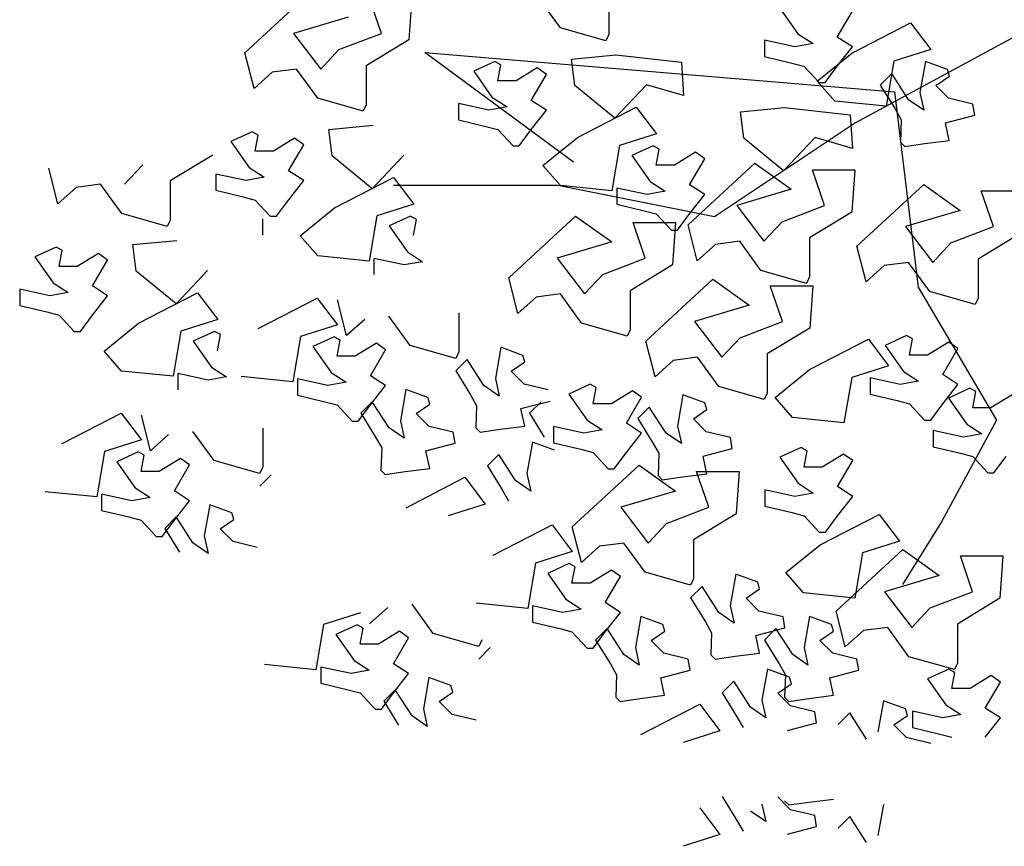
# Model space of a CAD drawing. Units: millimetres. Extents: x 2124 to 2892, y 1140 to 1633.
# Drawn here: x 2274 to 2281, y 1507 to 1513 of the extents above; entities that cross this region are included whole.
import ezdxf

# ---------------------------------------------------------------- set-up
doc = ezdxf.new("R2010")
doc.units = ezdxf.units.MM
doc.layers.add('paisajismo', color=7, linetype='Continuous')

# ---------------------------------------------------------------- blocks, each defined once
blk = doc.blocks.new('A$C78ED2221')
at = {"layer": 'paisajismo', "color": 86}
for p, q in [((0.2983, 1.1663), (0.3867, 1.2481)), ((0.4791, 1.1921), (0.4629, 1.2395)), ((0.5192, 1.2395), (0.5152, 1.1835)), ((0.7804, 1.2424), (0.7804, 1.1907)), ((0.7162, 1.1993), (0.688, 1.2381)), ((1.0064, 1.2258), (1.0305, 1.1915)), ((0.4348, 1.2136), (0.3625, 1.1921)), ((1.0827, 1.1871), (1.1028, 1.2216)), ((1.1019, 1.166), (1.1798, 1.2062)), ((1.3557, 1.2081), (1.1069, 1.0734)), ((1.1798, 1.2062), (1.2066, 1.1708)), ((0.3625, 1.1921), (0.3987, 1.1448)), ((0.4228, 1.1707), (0.4791, 1.1921)), ((0.7764, 1.1821), (0.7162, 1.1993)), ((0.7804, 1.1907), (0.7764, 1.1821)), ((1.0305, 1.1915), (1.0506, 1.1785)), ((1.1028, 1.1742), (1.0827, 1.1871)), ((0.5152, 1.1835), (0.459, 1.1491)), ((1.0264, 1.1742), (0.9863, 1.1829)), ((0.9863, 1.1829), (0.9863, 1.1613)), ((1.0506, 1.1785), (1.0264, 1.1742)), ((1.0827, 1.1484), (1.1028, 1.1742)), ((0.3103, 1.119), (0.2983, 1.1663)), ((0.3987, 1.1448), (0.4228, 1.1707)), ((0.7336, 1.0216), (0.5365, 1.1667)), ((0.5365, 1.1667), (1.1587, 1.1148)), ((0.7309, 1.1581), (0.7893, 1.1637)), ((0.7893, 1.1637), (0.8764, 1.1539)), ((0.9863, 1.1613), (1.0225, 1.1527)), ((1.0563, 1.1289), (1.1019, 1.166)), ((1.2066, 1.1708), (1.1578, 1.1553)), ((0.6293, 1.1549), (0.6012, 1.142)), ((0.6373, 1.1506), (0.6293, 1.1549)), ((0.6333, 1.1292), (0.6373, 1.1506)), ((0.7353, 1.1231), (0.7309, 1.1581)), ((0.8764, 1.1539), (0.8791, 1.1096)), ((1.0225, 1.1527), (1.0385, 1.1484)), ((1.0385, 1.1484), (1.0586, 1.1269)), ((1.0666, 1.1269), (1.0827, 1.1484)), ((1.1578, 1.1553), (1.1475, 1.0954)), ((1.1995, 1.1549), (1.1922, 1.1136)), ((1.2286, 1.1442), (1.1995, 1.1549)), ((0.3344, 1.1405), (0.3103, 1.119)), ((0.3666, 1.1448), (0.3344, 1.1405)), ((0.3947, 1.1061), (0.3666, 1.1448)), ((0.6012, 1.142), (0.6253, 1.1076)), ((0.6855, 1.1463), (0.6574, 1.1292)), ((0.6774, 1.1033), (0.6975, 1.1377)), ((0.6975, 1.1377), (0.6855, 1.1463)), ((1.1549, 1.1387), (1.1397, 1.1235)), ((1.1772, 1.1042), (1.1549, 1.1387)), ((1.2131, 1.1231), (1.2312, 1.1354)), ((1.2312, 1.1354), (1.2286, 1.1442)), ((0.6574, 1.1292), (0.6333, 1.1292)), ((0.7881, 1.0796), (0.7353, 1.1231)), ((0.8299, 1.1238), (0.7881, 1.0796)), ((0.8791, 1.1096), (0.8299, 1.1238)), ((1.0794, 1.1023), (1.0563, 1.1289)), ((1.0586, 1.1269), (1.0666, 1.1269)), ((1.1397, 1.1235), (1.1592, 1.0919)), ((1.1587, 1.1148), (1.1898, 0.8557)), ((1.1922, 1.1136), (1.1973, 1.0902)), ((0.6212, 1.0903), (0.5811, 1.099)), ((0.5811, 1.099), (0.5811, 1.0775)), ((0.6253, 1.1076), (0.6454, 1.0947)), ((0.6975, 1.0903), (0.6774, 1.1033)), ((1.1475, 1.0954), (1.0794, 1.1023)), ((1.1973, 1.0902), (1.1772, 1.1042)), ((0.6454, 1.0947), (0.6212, 1.0903)), ((0.6774, 1.0646), (0.6975, 1.0903)), ((0.7386, 1.0542), (0.8165, 1.0944)), ((0.9545, 1.0883), (1.0129, 1.0938)), ((0.9589, 1.0533), (0.9545, 1.0883)), ((1.0129, 1.0938), (1.1, 1.084)), ((1.1, 1.084), (1.1027, 1.0397)), ((1.1592, 1.0919), (1.1675, 1.0774)), ((0.5811, 1.0775), (0.6172, 1.0689)), ((1.1069, 1.0734), (0.9202, 0.949)), ((1.1675, 1.0774), (1.1664, 1.048)), ((0.3079, 1.0617), (0.2797, 1.0487)), ((0.3159, 1.0573), (0.3079, 1.0617)), ((0.3118, 1.0359), (0.3159, 1.0573)), ((0.4138, 1.0299), (0.4094, 1.0648)), ((0.6172, 1.0689), (0.6333, 1.0646)), ((0.6333, 1.0646), (0.6534, 1.043)), ((0.6614, 1.043), (0.6774, 1.0646)), ((0.8433, 1.059), (0.7944, 1.0435)), ((0.2797, 1.0487), (0.3038, 1.0143)), ((0.3641, 1.0531), (0.336, 1.0359)), ((0.356, 1.01), (0.3761, 1.0445)), ((0.3761, 1.0445), (0.3641, 1.0531)), ((0.693, 1.0172), (0.7386, 1.0542)), ((0.7944, 1.0435), (0.7842, 0.9836)), ((0.8389, 1.0432), (0.8108, 1.0302)), ((0.8469, 1.0388), (0.8389, 1.0432)), ((1.0117, 1.0098), (0.9589, 1.0533)), ((1.0535, 1.0539), (1.0117, 1.0098)), ((1.1027, 1.0397), (1.0535, 1.0539)), ((1.1664, 1.048), (1.1721, 1.0423)), ((1.1721, 1.0423), (1.1987, 1.0462)), ((0.2556, 1.0309), (0.1993, 0.9965)), ((0.336, 1.0359), (0.3118, 1.0359)), ((0.5085, 1.0305), (0.4667, 0.9863)), ((0.6534, 1.043), (0.6614, 1.043)), ((0.8108, 1.0302), (0.8349, 0.9958)), ((0.8429, 1.0174), (0.8469, 1.0388)), ((0.8951, 1.0346), (0.867, 1.0174)), ((0.9071, 1.026), (0.8951, 1.0346)), ((0.139, 0.9921), (0.1632, 1.018)), ((0.4667, 0.9863), (0.4138, 1.0299)), ((0.7161, 0.9905), (0.693, 1.0172)), ((0.867, 1.0174), (0.8429, 1.0174)), ((0.8852, 0.9382), (0.9736, 1.02)), ((0.887, 0.9915), (0.9071, 1.026)), ((0.9736, 1.02), (1.0218, 0.9855)), ((0.0507, 0.9663), (0.0386, 1.0137)), ((0.2596, 1.0057), (0.2596, 0.9842)), ((0.2997, 0.9971), (0.2596, 1.0057)), ((0.3038, 1.0143), (0.3239, 1.0014)), ((0.3761, 0.9971), (0.356, 1.01)), ((1.0499, 1.0114), (1.1061, 1.0114)), ((1.066, 0.964), (1.0499, 1.0114)), ((1.1061, 1.0114), (1.1021, 0.9554)), ((0.1069, 0.9921), (0.0748, 0.9879)), ((0.1351, 0.9534), (0.1069, 0.9921)), ((0.3239, 1.0014), (0.2997, 0.9971)), ((0.356, 0.9713), (0.3761, 0.9971)), ((0.4171, 0.9609), (0.495, 1.0011)), ((0.495, 1.0011), (0.5218, 0.9657)), ((0.8349, 0.9958), (0.855, 0.9829)), ((0.9071, 0.9786), (0.887, 0.9915)), ((1.1088, 0.9103), (1.1972, 0.992)), ((0.0748, 0.9879), (0.0507, 0.9663)), ((0.2596, 0.9842), (0.2958, 0.9756)), ((0.7128, 0.9905), (0.4951, 0.9905)), ((0.9202, 0.949), (0.7128, 0.9905)), ((0.7842, 0.9836), (0.7161, 0.9905)), ((0.8308, 0.9786), (0.7907, 0.9872)), ((0.7907, 0.9872), (0.7907, 0.9657)), ((0.855, 0.9829), (0.8308, 0.9786)), ((0.887, 0.9528), (0.9071, 0.9786)), ((1.0218, 0.9855), (0.9495, 0.964)), ((1.2734, 0.9834), (1.3297, 0.9834)), ((1.2896, 0.936), (1.2734, 0.9834)), ((0.2958, 0.9756), (0.3118, 0.9713)), ((0.3118, 0.9713), (0.3319, 0.9497)), ((0.3399, 0.9497), (0.356, 0.9713)), ((0.5218, 0.9657), (0.473, 0.9502)), ((0.7907, 0.9657), (0.8268, 0.9571)), ((0.3715, 0.9239), (0.4171, 0.9609)), ((0.8268, 0.9571), (0.8429, 0.9528)), ((0.8429, 0.9528), (0.863, 0.9312)), ((0.871, 0.9312), (0.887, 0.9528)), ((0.9495, 0.964), (0.9856, 0.9167)), ((1.0098, 0.9425), (1.066, 0.964)), ((1.1021, 0.9554), (1.0459, 0.921)), ((0.3215, 0.9464), (0.3215, 0.9248)), ((0.3319, 0.9497), (0.3399, 0.9497)), ((0.473, 0.9502), (0.4627, 0.8903)), ((0.5174, 0.9499), (0.4893, 0.9369)), ((0.5255, 0.9455), (0.5174, 0.9499)), ((0.5214, 0.9241), (0.5255, 0.9455)), ((0.6477, 0.8683), (0.7361, 0.9501)), ((0.7361, 0.9501), (0.7842, 0.9157)), ((0.9856, 0.9167), (1.0098, 0.9425)), ((0.4893, 0.9369), (0.5134, 0.9026)), ((1.173, 0.936), (1.2092, 0.8887)), ((1.2333, 0.9146), (1.2896, 0.936)), ((1.3257, 0.9274), (1.2695, 0.8931)), ((0.3946, 0.8972), (0.3715, 0.9239)), ((0.9535, 0.9167), (0.9214, 0.9124)), ((0.9816, 0.8779), (0.9535, 0.9167)), ((1.0459, 0.921), (1.0459, 0.8694)), ((1.2092, 0.8887), (1.2333, 0.9146)), ((0.0482, 0.909), (0.0201, 0.8961)), ((0.0562, 0.9047), (0.0482, 0.909)), ((0.0522, 0.8832), (0.0562, 0.9047)), ((0.1045, 0.9004), (0.0763, 0.8832)), ((0.1164, 0.8918), (0.1045, 0.9004)), ((0.1542, 0.8772), (0.1498, 0.9122)), ((0.5134, 0.9026), (0.5335, 0.8896)), ((1.1209, 0.8629), (1.1088, 0.9103)), ((0.0201, 0.8961), (0.0442, 0.8617)), ((0.0963, 0.8574), (0.1164, 0.8918)), ((0.4627, 0.8903), (0.3946, 0.8972)), ((0.4692, 0.894), (0.4692, 0.8724)), ((0.5093, 0.8853), (0.4692, 0.894)), ((0.5335, 0.8896), (0.5093, 0.8853)), ((1.1771, 0.8887), (1.1449, 0.8845)), ((1.2052, 0.85), (1.1771, 0.8887)), ((1.2695, 0.8931), (1.2695, 0.8414)), ((0.0763, 0.8832), (0.0522, 0.8832)), ((0.207, 0.8337), (0.1542, 0.8772)), ((0.2488, 0.8779), (0.207, 0.8337)), ((1.0419, 0.8608), (0.9816, 0.8779)), ((1.1449, 0.8845), (1.1209, 0.8629)), ((0.0442, 0.8617), (0.0643, 0.8488)), ((0.9177, 0.8663), (0.9659, 0.8318)), ((1.0459, 0.8694), (1.0419, 0.8608)), ((0.0401, 0.8444), (0, 0.8531)), ((0, 0.8531), (0, 0.8316)), ((0.0643, 0.8488), (0.0401, 0.8444)), ((0.1164, 0.8444), (0.0963, 0.8574)), ((0.1575, 0.8083), (0.2354, 0.8485)), ((0.2354, 0.8485), (0.2622, 0.8131)), ((0.994, 0.8577), (1.0502, 0.8577)), ((1.0101, 0.8103), (0.994, 0.8577)), ((1.0502, 0.8577), (1.0463, 0.8017)), ((1.1898, 0.8557), (1.2935, 0.6796)), ((1.2654, 0.8328), (1.2052, 0.85)), ((0.0963, 0.8186), (0.1164, 0.8444)), ((0.316, 0.8012), (0.3939, 0.8414)), ((0.3939, 0.8414), (0.4207, 0.806)), ((0.4328, 0.7916), (0.4207, 0.8389)), ((1.2695, 0.8414), (1.2654, 0.8328)), ((0, 0.8316), (0.0361, 0.823)), ((0.0361, 0.823), (0.0522, 0.8186)), ((0.5814, 0.8217), (0.5814, 0.7701)), ((0.9659, 0.8318), (0.8936, 0.8103)), ((0.0522, 0.8186), (0.0723, 0.7971)), ((0.0803, 0.7971), (0.0963, 0.8186)), ((0.2622, 0.8131), (0.2134, 0.7976)), ((0.4569, 0.8131), (0.4328, 0.7916)), ((0.5171, 0.7787), (0.489, 0.8174)), ((0.9539, 0.7888), (1.0101, 0.8103)), ((0.0723, 0.7971), (0.0803, 0.7971)), ((0.1119, 0.7712), (0.1575, 0.8083)), ((0.2134, 0.7976), (0.2031, 0.7377)), ((0.2578, 0.7972), (0.2297, 0.7843)), ((0.2658, 0.7929), (0.2578, 0.7972)), ((0.4207, 0.806), (0.3719, 0.7905)), ((1.0463, 0.8017), (0.99, 0.7673)), ((0.2297, 0.7843), (0.2538, 0.7499)), ((0.2618, 0.7714), (0.2658, 0.7929)), ((0.3719, 0.7905), (0.3616, 0.7306)), ((0.4163, 0.7902), (0.3882, 0.7772)), ((0.4243, 0.7858), (0.4163, 0.7902)), ((0.4203, 0.7644), (0.4243, 0.7858)), ((0.8414, 0.7372), (0.8293, 0.7845)), ((0.9297, 0.763), (0.9539, 0.7888)), ((1.046, 0.7468), (1.1239, 0.787)), ((1.1239, 0.787), (1.1507, 0.7516)), ((1.1743, 0.7916), (1.1461, 0.7787)), ((1.1823, 0.7873), (1.1743, 0.7916)), ((1.1782, 0.7658), (1.1823, 0.7873)), ((1.2305, 0.783), (1.2024, 0.7658)), ((1.2425, 0.7744), (1.2305, 0.783)), ((0.135, 0.7446), (0.1119, 0.7712)), ((0.3882, 0.7772), (0.4123, 0.7429)), ((0.4726, 0.7816), (0.4444, 0.7644)), ((0.4645, 0.7385), (0.4846, 0.773)), ((0.4846, 0.773), (0.4726, 0.7816)), ((0.5774, 0.7615), (0.5171, 0.7787)), ((0.5814, 0.7701), (0.5774, 0.7615)), ((0.6372, 0.7762), (0.6299, 0.7348)), ((1.1461, 0.7787), (1.1702, 0.7443)), ((1.2224, 0.74), (1.2425, 0.7744)), ((0.4444, 0.7644), (0.4203, 0.7644)), ((0.5926, 0.76), (0.5774, 0.7448)), ((0.6148, 0.7255), (0.5926, 0.76)), ((0.6508, 0.7444), (0.6689, 0.7567)), ((0.6689, 0.7567), (0.6663, 0.7654)), ((0.8655, 0.7587), (0.8414, 0.7372)), ((0.9258, 0.7242), (0.8976, 0.763)), ((0.99, 0.7673), (0.99, 0.7156)), ((1.2024, 0.7658), (1.1782, 0.7658)), ((0.2031, 0.7377), (0.135, 0.7446)), ((0.2538, 0.7499), (0.2739, 0.737)), ((0.5774, 0.7448), (0.5969, 0.7131)), ((0.6679, 0.7273), (0.6508, 0.7444)), ((1.0004, 0.7097), (1.046, 0.7468)), ((1.1507, 0.7516), (1.1019, 0.7361)), ((1.1702, 0.7443), (1.1903, 0.7314)), ((0.2497, 0.7326), (0.2096, 0.7413)), ((0.2096, 0.7413), (0.2096, 0.7198)), ((0.2739, 0.737), (0.2497, 0.7326)), ((0.3616, 0.7306), (0.2935, 0.7375)), ((0.4082, 0.7256), (0.3681, 0.7343)), ((0.3681, 0.7343), (0.3681, 0.7127)), ((0.4123, 0.7429), (0.4324, 0.7299)), ((0.4846, 0.7256), (0.4645, 0.7385)), ((0.6299, 0.7348), (0.635, 0.7115)), ((1.1019, 0.7361), (1.0916, 0.6762)), ((1.1662, 0.727), (1.1261, 0.7357)), ((1.1261, 0.7357), (1.1261, 0.7142)), ((1.1903, 0.7314), (1.1662, 0.727)), ((1.2425, 0.727), (1.2224, 0.74)), ((0.4324, 0.7299), (0.4082, 0.7256)), ((0.4645, 0.6998), (0.4846, 0.7256)), ((0.5115, 0.7203), (0.5042, 0.6789)), ((0.5405, 0.7095), (0.5115, 0.7203)), ((0.635, 0.7115), (0.6148, 0.7255)), ((0.6999, 0.7196), (0.6679, 0.7273)), ((0.7554, 0.7272), (0.7272, 0.7142)), ((0.7634, 0.7228), (0.7554, 0.7272)), ((0.7593, 0.7014), (0.7634, 0.7228)), ((0.8116, 0.7186), (0.7835, 0.7014)), ((0.8236, 0.71), (0.8116, 0.7186)), ((0.986, 0.7071), (0.9258, 0.7242)), ((1.2224, 0.7012), (1.2425, 0.727)), ((1.2581, 0.7218), (1.23, 0.7088)), ((1.2661, 0.7174), (1.2581, 0.7218)), ((1.2621, 0.696), (1.2661, 0.7174)), ((0.3681, 0.7127), (0.4043, 0.7041)), ((0.4043, 0.7041), (0.4203, 0.6998)), ((0.5431, 0.7008), (0.5405, 0.7095)), ((0.5969, 0.7131), (0.6051, 0.6987)), ((0.6638, 0.6949), (0.7023, 0.705)), ((0.7272, 0.7142), (0.7513, 0.6798)), ((0.8035, 0.6755), (0.8236, 0.71)), ((0.8784, 0.7131), (0.8712, 0.6718)), ((0.9075, 0.7024), (0.8784, 0.7131)), ((0.99, 0.7156), (0.986, 0.7071)), ((1.0235, 0.6831), (1.0004, 0.7097)), ((1.1261, 0.7142), (1.1622, 0.7056)), ((1.1622, 0.7056), (1.1782, 0.7012)), ((1.23, 0.7088), (1.2541, 0.6744)), ((1.3143, 0.7132), (1.2862, 0.696)), ((0.4203, 0.6998), (0.4404, 0.6783)), ((0.4484, 0.6783), (0.4645, 0.6998)), ((0.4669, 0.7041), (0.4516, 0.6889)), ((0.4891, 0.6696), (0.4669, 0.7041)), ((0.5251, 0.6885), (0.5431, 0.7008)), ((0.6051, 0.6987), (0.6041, 0.6693)), ((0.6688, 0.6715), (0.6638, 0.6949)), ((0.6904, 0.7041), (0.6752, 0.6889)), ((0.7835, 0.7014), (0.7593, 0.7014)), ((0.8338, 0.697), (0.8186, 0.6817)), ((0.8561, 0.6625), (0.8338, 0.697)), ((0.8921, 0.6814), (0.9101, 0.6937)), ((0.9101, 0.6937), (0.9075, 0.7024)), ((1.1782, 0.7012), (1.1983, 0.6797)), ((1.2064, 0.6797), (1.2224, 0.7012)), ((1.2862, 0.696), (1.2621, 0.696)), ((0.0564, 0.6486), (0.1342, 0.6888)), ((0.1342, 0.6888), (0.1611, 0.6534)), ((0.1732, 0.639), (0.1611, 0.6863)), ((0.4404, 0.6783), (0.4484, 0.6783)), ((0.4516, 0.6889), (0.4711, 0.6572)), ((0.5042, 0.6789), (0.5092, 0.6556)), ((0.5421, 0.6714), (0.5251, 0.6885)), ((0.6752, 0.6889), (0.6947, 0.6572)), ((0.7513, 0.6798), (0.7714, 0.6669)), ((0.8186, 0.6817), (0.8381, 0.6501)), ((0.9091, 0.6643), (0.8921, 0.6814)), ((1.0916, 0.6762), (1.0235, 0.6831)), ((1.1983, 0.6797), (1.2064, 0.6797)), ((1.2935, 0.6796), (1.2209, 0.5448)), ((0.3218, 0.6691), (0.3218, 0.6174)), ((0.5092, 0.6556), (0.4891, 0.6696)), ((0.5742, 0.6637), (0.5421, 0.6714)), ((0.6041, 0.6693), (0.6098, 0.6636)), ((0.6098, 0.6636), (0.6364, 0.6675)), ((0.6364, 0.6675), (0.6688, 0.6715)), ((0.7071, 0.6712), (0.7071, 0.6497)), ((0.7473, 0.6626), (0.7071, 0.6712)), ((0.7714, 0.6669), (0.7473, 0.6626)), ((0.8236, 0.6626), (0.8035, 0.6755)), ((0.8712, 0.6718), (0.8762, 0.6485)), ((1.25, 0.6572), (1.2099, 0.6659)), ((1.2099, 0.6659), (1.2099, 0.6443)), ((1.2541, 0.6744), (1.2741, 0.6615)), ((0.1611, 0.6534), (0.1122, 0.6379)), ((0.1972, 0.6605), (0.1732, 0.639)), ((0.2575, 0.626), (0.2294, 0.6648)), ((0.4711, 0.6572), (0.4794, 0.6428)), ((0.5766, 0.6491), (0.5742, 0.6637)), ((0.8035, 0.6368), (0.8236, 0.6626)), ((0.8762, 0.6485), (0.8561, 0.6625)), ((0.9412, 0.6566), (0.9091, 0.6643)), ((0.9436, 0.642), (0.9412, 0.6566)), ((1.2741, 0.6615), (1.25, 0.6572)), ((0.4794, 0.6428), (0.4784, 0.6134)), ((0.538, 0.639), (0.5766, 0.6491)), ((0.5431, 0.6156), (0.538, 0.639)), ((0.6791, 0.6504), (0.6718, 0.6091)), ((0.7082, 0.6397), (0.6791, 0.6504)), ((0.7071, 0.6497), (0.7433, 0.6411)), ((0.7433, 0.6411), (0.7593, 0.6368)), ((0.8381, 0.6501), (0.8464, 0.6357)), ((0.905, 0.6318), (0.9436, 0.642)), ((1.0348, 0.6433), (1.0067, 0.6304)), ((1.0429, 0.639), (1.0348, 0.6433)), ((1.0388, 0.6175), (1.0429, 0.639)), ((0.1122, 0.6379), (0.102, 0.578)), ((0.1567, 0.6375), (0.1286, 0.6246)), ((0.1647, 0.6332), (0.1567, 0.6375)), ((0.1607, 0.6117), (0.1647, 0.6332)), ((0.2129, 0.6289), (0.1848, 0.6117)), ((0.2249, 0.6203), (0.2129, 0.6289)), ((0.3177, 0.6088), (0.2575, 0.626)), ((0.6345, 0.6342), (0.6193, 0.619)), ((0.6568, 0.5997), (0.6345, 0.6342)), ((0.7593, 0.6368), (0.7794, 0.6152)), ((0.7874, 0.6152), (0.8035, 0.6368)), ((0.8464, 0.6357), (0.8454, 0.6063)), ((0.91, 0.6085), (0.905, 0.6318)), ((1.0067, 0.6304), (1.0308, 0.596)), ((1.0911, 0.6347), (1.0629, 0.6175)), ((1.083, 0.5917), (1.1031, 0.6261)), ((1.1031, 0.6261), (1.0911, 0.6347)), ((0.1286, 0.6246), (0.1526, 0.5902)), ((0.2048, 0.5859), (0.2249, 0.6203)), ((0.3218, 0.6174), (0.3177, 0.6088)), ((0.4784, 0.6134), (0.484, 0.6077)), ((0.5106, 0.6116), (0.5431, 0.6156)), ((0.6193, 0.619), (0.6388, 0.5874)), ((0.7318, 0.5384), (0.8202, 0.6202)), ((0.7794, 0.6152), (0.7874, 0.6152)), ((0.8202, 0.6202), (0.8683, 0.5857)), ((1.0629, 0.6175), (1.0388, 0.6175)), ((0.1848, 0.6117), (0.1607, 0.6117)), ((0.333, 0.6073), (0.3178, 0.5921)), ((0.484, 0.6077), (0.5106, 0.6116)), ((0.5116, 0.5637), (0.5895, 0.6039)), ((0.5895, 0.6039), (0.6163, 0.5685)), ((0.6718, 0.6091), (0.6769, 0.5857)), ((0.8454, 0.6063), (0.851, 0.6006)), ((0.851, 0.6006), (0.8776, 0.6045)), ((0.8776, 0.6045), (0.91, 0.6085)), ((0.9126, 0.5642), (0.8965, 0.6116)), ((0.8965, 0.6116), (0.9527, 0.6116)), ((0.9527, 0.6116), (0.9487, 0.5556)), ((0.1526, 0.5902), (0.1727, 0.5773)), ((0.6388, 0.5874), (0.6471, 0.5729)), ((0.6769, 0.5857), (0.6568, 0.5997)), ((0.9866, 0.5874), (0.9866, 0.5659)), ((1.0267, 0.5787), (0.9866, 0.5874)), ((1.0308, 0.596), (1.0509, 0.5831)), ((1.1031, 0.5787), (1.083, 0.5917)), ((0.102, 0.578), (0.0339, 0.5849)), ((0.1085, 0.5816), (0.1085, 0.5601)), ((0.1486, 0.5729), (0.1085, 0.5816)), ((0.1727, 0.5773), (0.1486, 0.5729)), ((0.2249, 0.5729), (0.2048, 0.5859)), ((1.0509, 0.5831), (1.0267, 0.5787)), ((1.083, 0.5529), (1.1031, 0.5787)), ((0.2048, 0.5471), (0.2249, 0.5729)), ((0.2518, 0.5676), (0.2445, 0.5263)), ((0.2809, 0.5569), (0.2518, 0.5676)), ((0.6163, 0.5685), (0.5675, 0.553)), ((0.7961, 0.5642), (0.8322, 0.5168)), ((0.9866, 0.5659), (1.0228, 0.5573)), ((0.1085, 0.5601), (0.1446, 0.5515)), ((0.1446, 0.5515), (0.1607, 0.5471)), ((0.2072, 0.5514), (0.192, 0.5362)), ((0.2294, 0.5169), (0.2072, 0.5514)), ((0.2654, 0.5358), (0.2835, 0.5481)), ((0.2835, 0.5481), (0.2809, 0.5569)), ((0.9487, 0.5556), (0.8925, 0.5212)), ((1.0228, 0.5573), (1.0388, 0.5529)), ((1.0388, 0.5529), (1.0589, 0.5314)), ((1.0602, 0.5146), (1.1381, 0.5548)), ((1.0669, 0.5314), (1.083, 0.5529)), ((0.1607, 0.5471), (0.1808, 0.5256)), ((0.1888, 0.5256), (0.2048, 0.5471)), ((0.192, 0.5362), (0.2115, 0.5046)), ((0.2825, 0.5188), (0.2654, 0.5358)), ((0.6271, 0.5007), (0.705, 0.5409)), ((0.705, 0.5409), (0.7318, 0.5055)), ((0.7439, 0.4911), (0.7318, 0.5384)), ((0.8322, 0.5168), (0.8564, 0.5427)), ((1.2209, 0.5448), (1.1691, 0.4619)), ((0.1808, 0.5256), (0.1888, 0.5256)), ((0.2445, 0.5263), (0.2496, 0.5029)), ((1.0589, 0.5314), (1.0669, 0.5314)), ((0.2496, 0.5029), (0.2294, 0.5169)), ((0.3145, 0.511), (0.2825, 0.5188)), ((0.7679, 0.5126), (0.7439, 0.4911)), ((0.8001, 0.5168), (0.7679, 0.5126)), ((0.8282, 0.4781), (0.8001, 0.5168)), ((0.8925, 0.5212), (0.8925, 0.4695)), ((1.0147, 0.4776), (1.0602, 0.5146)), ((1.165, 0.5194), (1.1161, 0.504)), ((0.7318, 0.5055), (0.683, 0.49)), ((1.0811, 0.4266), (1.1695, 0.5084)), ((1.1161, 0.504), (1.1059, 0.444)), ((0.683, 0.49), (0.6727, 0.4301)), ((0.7274, 0.4896), (0.6993, 0.4767)), ((0.7354, 0.4853), (0.7274, 0.4896)), ((0.7314, 0.4638), (0.7354, 0.4853)), ((0.6993, 0.4767), (0.7234, 0.4423)), ((0.7837, 0.481), (0.7555, 0.4638)), ((0.7755, 0.438), (0.7956, 0.4724)), ((0.7956, 0.4724), (0.7837, 0.481)), ((0.8884, 0.4609), (0.8282, 0.4781)), ((0.8925, 0.4695), (0.8884, 0.4609)), ((0.9483, 0.4756), (0.941, 0.4343)), ((0.9773, 0.4649), (0.9483, 0.4756)), ((0.7555, 0.4638), (0.7314, 0.4638)), ((0.9037, 0.4594), (0.8885, 0.4442)), ((0.9259, 0.4249), (0.9037, 0.4594)), ((0.8885, 0.4442), (0.908, 0.4126)), ((1.1059, 0.444), (1.0378, 0.4509)), ((1.1454, 0.4524), (1.1815, 0.4051)), ((1.2057, 0.4309), (1.2619, 0.4524)), ((1.2981, 0.4438), (1.2418, 0.4094)), ((0.4874, 0.4315), (0.4633, 0.41)), ((0.5477, 0.3971), (0.5196, 0.4358)), ((0.6727, 0.4301), (0.6046, 0.437)), ((0.6792, 0.4337), (0.6792, 0.4122)), ((0.7193, 0.425), (0.6792, 0.4337)), ((0.7234, 0.4423), (0.7435, 0.4294)), ((0.7956, 0.425), (0.7755, 0.438)), ((0.941, 0.4343), (0.9461, 0.4109)), ((1.1815, 0.4051), (1.2057, 0.4309)), ((0.4512, 0.4244), (0.4024, 0.4089)), ((0.7435, 0.4294), (0.7193, 0.425)), ((0.7755, 0.3992), (0.7956, 0.425)), ((0.8226, 0.4197), (0.8153, 0.3784)), ((0.8516, 0.409), (0.8226, 0.4197)), ((0.9461, 0.4109), (0.9259, 0.4249)), ((1.0461, 0.4197), (1.0388, 0.3784)), ((1.0932, 0.3793), (1.0811, 0.4266)), ((0.4024, 0.4089), (0.3921, 0.349)), ((0.4469, 0.4086), (0.4188, 0.3956)), ((0.4549, 0.4042), (0.4469, 0.4086)), ((0.6792, 0.4122), (0.7153, 0.4036)), ((0.8542, 0.4002), (0.8516, 0.409)), ((0.908, 0.4126), (0.9162, 0.3981)), ((0.9748, 0.3943), (1.0134, 0.4045)), ((1.1495, 0.4051), (1.1173, 0.4008)), ((1.1776, 0.3663), (1.1495, 0.4051)), ((1.2418, 0.4094), (1.2418, 0.3577)), ((0.4188, 0.3956), (0.4428, 0.3612)), ((0.4508, 0.3828), (0.4549, 0.4042)), ((0.5031, 0.4), (0.475, 0.3828)), ((0.495, 0.3569), (0.5151, 0.3914)), ((0.5151, 0.3914), (0.5031, 0.4)), ((0.6079, 0.3799), (0.5477, 0.3971)), ((0.7153, 0.4036), (0.7314, 0.3992)), ((0.7314, 0.3992), (0.7515, 0.3777)), ((0.7595, 0.3777), (0.7755, 0.3992)), ((0.778, 0.4035), (0.7627, 0.3883)), ((0.8002, 0.369), (0.778, 0.4035)), ((0.8362, 0.3879), (0.8542, 0.4002)), ((0.9162, 0.3981), (0.9152, 0.3687)), ((0.9799, 0.3709), (0.9748, 0.3943)), ((1.0015, 0.4035), (0.9863, 0.3883)), ((1.0237, 0.369), (1.0015, 0.4035)), ((1.0597, 0.3879), (1.0778, 0.4002)), ((1.1173, 0.4008), (1.0932, 0.3793)), ((0.475, 0.3828), (0.4508, 0.3828)), ((0.612, 0.3885), (0.6079, 0.3799)), ((0.6232, 0.3784), (0.6079, 0.3631)), ((0.7627, 0.3883), (0.7822, 0.3567)), ((0.8153, 0.3784), (0.8203, 0.355)), ((0.8532, 0.3709), (0.8362, 0.3879)), ((0.9863, 0.3883), (1.0058, 0.3567)), ((1.0388, 0.3784), (1.0439, 0.355)), ((1.0768, 0.3709), (1.0597, 0.3879)), ((0.7515, 0.3777), (0.7595, 0.3777)), ((0.8203, 0.355), (0.8002, 0.369)), ((0.8853, 0.3631), (0.8532, 0.3709)), ((0.9152, 0.3687), (0.9209, 0.363)), ((0.9209, 0.363), (0.9475, 0.3669)), ((0.9475, 0.3669), (0.9799, 0.3709)), ((1.0439, 0.355), (1.0237, 0.369)), ((1.1088, 0.3631), (1.0768, 0.3709)), ((1.2378, 0.3491), (1.1776, 0.3663)), ((0.3921, 0.349), (0.324, 0.3559)), ((0.4388, 0.344), (0.3987, 0.3526)), ((0.3987, 0.3526), (0.3987, 0.3311)), ((0.4428, 0.3612), (0.4629, 0.3483)), ((0.5151, 0.344), (0.495, 0.3569)), ((0.7822, 0.3567), (0.7905, 0.3423)), ((0.8877, 0.3486), (0.8853, 0.3631)), ((1.0058, 0.3567), (1.0141, 0.3423)), ((1.1112, 0.3486), (1.1088, 0.3631)), ((1.2418, 0.3577), (1.2378, 0.3491)), ((0.4629, 0.3483), (0.4388, 0.344)), ((0.495, 0.3182), (0.5151, 0.344)), ((0.7905, 0.3423), (0.7895, 0.3128)), ((0.8491, 0.3384), (0.8877, 0.3486)), ((0.9902, 0.3498), (0.9829, 0.3085)), ((1.0193, 0.3391), (0.9902, 0.3498)), ((1.0141, 0.3423), (1.013, 0.3128)), ((1.0219, 0.3304), (1.0193, 0.3391)), ((1.0727, 0.3384), (1.1112, 0.3486)), ((1.2305, 0.3499), (1.2023, 0.3369)), ((1.2385, 0.3455), (1.2305, 0.3499)), ((1.2344, 0.3241), (1.2385, 0.3455)), ((1.2867, 0.3413), (1.2586, 0.3241)), ((1.2987, 0.3327), (1.2867, 0.3413)), ((0.3987, 0.3311), (0.4348, 0.3225)), ((0.542, 0.3387), (0.5347, 0.2973)), ((0.571, 0.3279), (0.542, 0.3387)), ((0.5736, 0.3192), (0.571, 0.3279)), ((0.8541, 0.3151), (0.8491, 0.3384)), ((0.9456, 0.3337), (0.9304, 0.3184)), ((0.9679, 0.2992), (0.9456, 0.3337)), ((1.0038, 0.3181), (1.0219, 0.3304)), ((1.0777, 0.3151), (1.0727, 0.3384)), ((1.2023, 0.3369), (1.2264, 0.3026)), ((1.2786, 0.2982), (1.2987, 0.3327)), ((0.4348, 0.3225), (0.4508, 0.3182)), ((0.4508, 0.3182), (0.4709, 0.2966)), ((0.479, 0.2966), (0.495, 0.3182)), ((0.4974, 0.3225), (0.4822, 0.3073)), ((0.5196, 0.288), (0.4974, 0.3225)), ((0.5556, 0.3069), (0.5736, 0.3192)), ((0.8217, 0.311), (0.8541, 0.3151)), ((0.9304, 0.3184), (0.9499, 0.2868)), ((1.0209, 0.301), (1.0038, 0.3181)), ((1.0453, 0.311), (1.0777, 0.3151)), ((1.2586, 0.3241), (1.2344, 0.3241)), ((0.4822, 0.3073), (0.5017, 0.2756)), ((0.5727, 0.2898), (0.5556, 0.3069)), ((0.7895, 0.3128), (0.7951, 0.3071)), ((0.7951, 0.3071), (0.8217, 0.311)), ((0.8227, 0.2631), (0.9006, 0.3033)), ((0.9006, 0.3033), (0.9274, 0.2679)), ((0.9829, 0.3085), (0.988, 0.2852)), ((1.013, 0.3128), (1.0187, 0.3071)), ((1.0187, 0.3071), (1.0453, 0.311)), ((1.053, 0.2933), (1.0209, 0.301)), ((1.1439, 0.3079), (1.1366, 0.2666)), ((1.173, 0.2972), (1.1439, 0.3079)), ((1.2264, 0.3026), (1.2465, 0.2896)), ((0.4709, 0.2966), (0.479, 0.2966)), ((0.5398, 0.274), (0.5196, 0.288)), ((0.5347, 0.2973), (0.5398, 0.274)), ((0.6047, 0.2821), (0.5727, 0.2898)), ((0.988, 0.2852), (0.9679, 0.2992)), ((1.0554, 0.2787), (1.053, 0.2933)), ((1.0993, 0.2917), (1.0841, 0.2765)), ((1.1216, 0.2572), (1.0993, 0.2917)), ((1.1575, 0.2761), (1.1756, 0.2884)), ((1.1756, 0.2884), (1.173, 0.2972)), ((1.1822, 0.294), (1.1822, 0.2724)), ((1.2223, 0.2853), (1.1822, 0.294)), ((1.2465, 0.2896), (1.2223, 0.2853)), ((1.2987, 0.2853), (1.2786, 0.2982)), ((0.9499, 0.2868), (0.9582, 0.2724)), ((1.0168, 0.2685), (1.0554, 0.2787)), ((1.1746, 0.2591), (1.1575, 0.2761)), ((1.2786, 0.2595), (1.2987, 0.2853)), ((0.9274, 0.2679), (0.8786, 0.2524)), ((1.1822, 0.2724), (1.2184, 0.2638)), ((1.2184, 0.2638), (1.2344, 0.2595)), ((1.2067, 0.2513), (1.1746, 0.2591)), ((0.9304, 0.1811), (0.9499, 0.1494)), ((0.9829, 0.1711), (0.988, 0.1478)), ((1.0209, 0.1636), (1.0038, 0.1807)), ((1.013, 0.1754), (1.0187, 0.1698)), ((1.0187, 0.1698), (1.0453, 0.1736)), ((1.0453, 0.1736), (1.0777, 0.1777)), ((1.1439, 0.1705), (1.1366, 0.1292)), ((0.9006, 0.1659), (0.9274, 0.1305)), ((0.988, 0.1478), (0.9679, 0.1618)), ((1.053, 0.1559), (1.0209, 0.1636)), ((0.9499, 0.1494), (0.9582, 0.135)), ((1.0554, 0.1413), (1.053, 0.1559)), ((1.0993, 0.1544), (1.0841, 0.1391)), ((1.1216, 0.1199), (1.0993, 0.1544)), ((0.9274, 0.1305), (0.8786, 0.1151)), ((1.0168, 0.1312), (1.0554, 0.1413))]:
    blk.add_line(p, q, dxfattribs=at)
at = {"layer": 'paisajismo', "color": 64}
for p, q in [((0.459, 1.1491), (0.459, 1.0975)), ((1.2302, 1.106), (1.2131, 1.1231)), ((0.4549, 1.0889), (0.3947, 1.1061)), ((0.459, 1.0975), (0.4549, 1.0889)), ((1.2623, 1.0983), (1.2302, 1.106)), ((1.2647, 1.0838), (1.2623, 1.0983)), ((0.8165, 1.0944), (0.8433, 1.059)), ((1.2261, 1.0736), (1.2647, 1.0838)), ((0.4094, 1.0648), (0.4679, 1.0704)), ((1.2311, 1.0502), (1.2261, 1.0736)), ((1.1987, 1.0462), (1.2311, 1.0502)), ((0.1993, 0.9965), (0.1993, 0.9448)), ((1.1972, 0.992), (1.2453, 0.9576)), ((0.1953, 0.9362), (0.1351, 0.9534)), ((1.2453, 0.9576), (1.173, 0.936)), ((0.1993, 0.9448), (0.1953, 0.9362)), ((0.8123, 0.9415), (0.8686, 0.9415)), ((0.8285, 0.8941), (0.8123, 0.9415)), ((0.8686, 0.9415), (0.8646, 0.8855)), ((0.863, 0.9312), (0.871, 0.9312)), ((0.8973, 0.8909), (0.8852, 0.9382)), ((0.1498, 0.9122), (0.2083, 0.9177)), ((0.7842, 0.9157), (0.7119, 0.8941)), ((0.9214, 0.9124), (0.8973, 0.8909)), ((0.7119, 0.8941), (0.7481, 0.8468)), ((0.7722, 0.8727), (0.8285, 0.8941)), ((0.8646, 0.8855), (0.8084, 0.8511)), ((0.6597, 0.821), (0.6477, 0.8683)), ((0.7481, 0.8468), (0.7722, 0.8727)), ((0.8293, 0.7845), (0.9177, 0.8663)), ((0.8084, 0.8511), (0.8084, 0.7995)), ((0.6838, 0.8426), (0.6597, 0.821)), ((0.716, 0.8468), (0.6838, 0.8426)), ((0.7441, 0.8081), (0.716, 0.8468)), ((0.8936, 0.8103), (0.9297, 0.763)), ((0.8043, 0.7909), (0.7441, 0.8081)), ((0.8084, 0.7995), (0.8043, 0.7909)), ((0.6663, 0.7654), (0.6372, 0.7762)), ((0.8976, 0.763), (0.8655, 0.7587)), ((1.2099, 0.6443), (1.246, 0.6357)), ((1.246, 0.6357), (1.2621, 0.6314)), ((1.2621, 0.6314), (1.2822, 0.6098)), ((1.2902, 0.6098), (1.3062, 0.6314)), ((1.2822, 0.6098), (1.2902, 0.6098)), ((0.8683, 0.5857), (0.7961, 0.5642)), ((0.8564, 0.5427), (0.9126, 0.5642)), ((1.1381, 0.5548), (1.165, 0.5194)), ((1.1695, 0.5084), (1.2177, 0.4739)), ((1.2619, 0.4524), (1.2458, 0.4998)), ((1.2458, 0.4998), (1.302, 0.4998)), ((1.302, 0.4998), (1.2981, 0.4438)), ((1.0378, 0.4509), (1.0147, 0.4776)), ((1.2177, 0.4739), (1.1454, 0.4524)), ((0.9799, 0.4561), (0.9773, 0.4649)), ((0.9619, 0.4438), (0.9799, 0.4561)), ((0.979, 0.4268), (0.9619, 0.4438)), ((1.011, 0.419), (0.979, 0.4268)), ((1.0134, 0.4045), (1.011, 0.419)), ((1.0752, 0.409), (1.0461, 0.4197)), ((1.0778, 0.4002), (1.0752, 0.409))]:
    blk.add_line(p, q, dxfattribs=at)

msp = doc.modelspace()

# ---------------------------------------------------------------- block references
at = {"color": 2, "xscale": 5.121798439930483, "yscale": 5.121798439930483, "zscale": 5.121798439930483}
msp.add_blockref('A$C78ED2221', (2273.8393, 1506.3624), dxfattribs=at)

doc.saveas('drawing.dxf')
